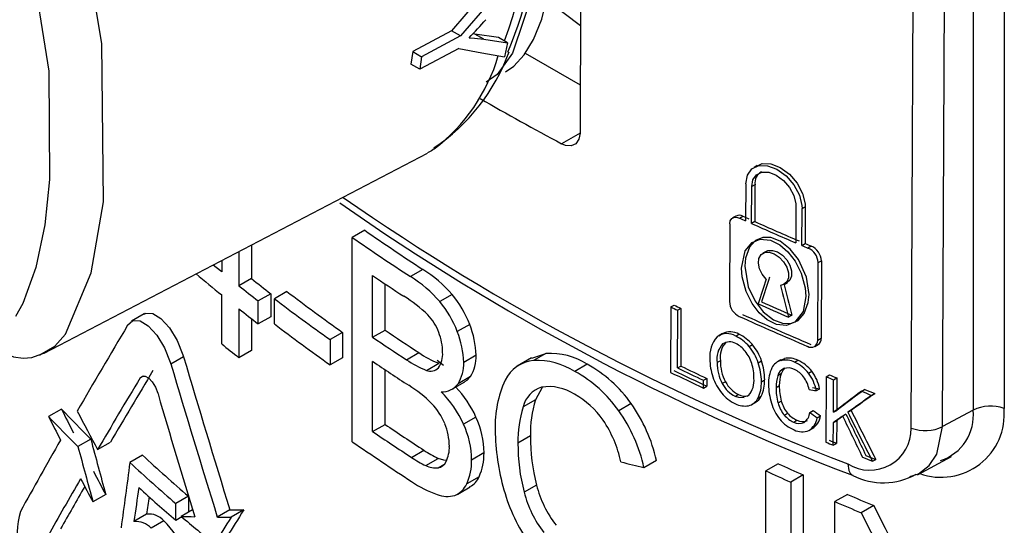
# Model space of a CAD drawing. Units: millimetres. Extents: x 5 to 292, y 2 to 415.
# Drawn here: x 105 to 109, y 210 to 212 of the extents above; entities that cross this region are included whole.
import ezdxf

# ---------------------------------------------------------------- set-up
doc = ezdxf.new("R2010")
doc.units = ezdxf.units.MM

msp = doc.modelspace()

# ---------------------------------------------------------------- linework, layer by layer
for p, q in [((108.9347, 213.9772), (108.9347, 210.8744)), ((109.0584, 213.9842), (109.0584, 210.8814)), ((108.6876, 210.8029), (108.6998, 213.9079)), ((108.8129, 210.8089), (108.8251, 213.9139)), ((107.3672, 213.0464), (107.3632, 211.9826)), ((107.0745, 212.6544), (106.8494, 212.3918)), ((107.2296, 212.5164), (107.3648, 212.4129)), ((106.8494, 212.3918), (106.6943, 212.3083)), ((106.8849, 212.3713), (106.7298, 212.2878)), ((106.8849, 212.3713), (106.8494, 212.3918)), ((106.9428, 212.3782), (106.9346, 212.3793)), ((107.0376, 212.3644), (106.9428, 212.3782)), ((106.9785, 212.3576), (106.9429, 212.3782)), ((107.0736, 212.3436), (107.0376, 212.3644)), ((106.9785, 212.3576), (107.0736, 212.3436)), ((107.0736, 212.3436), (107.0618, 212.2875)), ((106.6943, 212.3083), (106.6874, 212.2583)), ((106.6943, 212.3083), (106.7298, 212.2878)), ((106.8781, 212.3212), (106.723, 212.2378)), ((106.7298, 212.2878), (106.723, 212.2378)), ((107.1439, 212.3017), (107.3639, 212.1747)), ((106.723, 212.2378), (106.6874, 212.2583)), ((107.3632, 211.9826), (107.2891, 211.9398)), ((105.2209, 211.1021), (106.7537, 211.9016)), ((108.0719, 211.8529), (108.0588, 211.8454)), ((108.0258, 211.779), (108.0252, 211.6317)), ((108.0627, 211.7758), (108.0497, 211.7682)), ((108.0627, 211.7758), (108.0622, 211.6285)), ((108.0491, 211.6209), (108.0497, 211.7682)), ((108.2264, 211.6906), (108.2258, 211.5433)), ((108.2501, 211.5329), (108.2507, 211.6802)), ((108.2507, 211.6802), (108.2638, 211.6878)), ((108.2638, 211.6878), (108.2632, 211.5405)), ((107.9617, 211.6195), (107.9605, 211.3085)), ((107.9865, 211.6507), (107.9734, 211.6432)), ((108.0014, 211.6424), (108.0145, 211.65)), ((108.0622, 211.6285), (108.0491, 211.6209)), ((106.5024, 211.5936), (106.4527, 211.5649)), ((106.4527, 210.7484), (106.4527, 211.5649)), ((108.2501, 211.5329), (108.2632, 211.5405)), ((105.9997, 211.5083), (105.9997, 211.3716)), ((106.0498, 211.5345), (106.0498, 211.4005)), ((108.1073, 211.5093), (108.0943, 211.5017)), ((108.2876, 211.5301), (108.2745, 211.5225)), ((105.9307, 211.4723), (105.9307, 211.427)), ((108.3139, 211.1533), (108.3151, 211.4643)), ((108.3151, 211.4643), (108.3282, 211.4719)), ((108.3282, 211.4719), (108.3271, 211.1609)), ((106.7353, 211.4371), (106.6857, 211.4085)), ((106.0498, 211.4005), (105.9997, 211.3716)), ((106.534, 211.1661), (106.534, 211.4128)), ((106.5836, 211.1948), (106.5836, 211.3794)), ((108.179, 211.3775), (108.1921, 211.385)), ((106.1267, 211.3401), (106.0767, 211.3113)), ((106.1267, 211.3401), (106.1267, 211.2482)), ((106.1912, 211.3491), (106.1412, 211.3202)), ((105.9307, 211.1395), (105.9307, 211.335)), ((106.0767, 211.2194), (106.0767, 211.3113)), ((106.1412, 211.2194), (106.1412, 211.3202)), ((106.8521, 211.3371), (106.8026, 211.3085)), ((105.9997, 211.2797), (105.9997, 211.0842)), ((107.726, 211.2874), (107.725, 211.0255)), ((107.726, 211.2874), (107.739, 211.2949)), ((107.7529, 211.0431), (107.7538, 211.2741)), ((107.7668, 211.2816), (107.7538, 211.2741)), ((107.7668, 211.2816), (107.7659, 211.0506)), ((105.6208, 211.259), (105.5701, 211.2297)), ((106.0498, 211.2402), (106.0498, 211.1131)), ((106.1267, 211.2482), (106.0767, 211.2194)), ((108.2094, 211.2544), (108.1963, 211.2468)), ((106.414, 211.1851), (106.3642, 211.1564)), ((106.414, 211.1851), (106.414, 211.0843)), ((106.534, 211.1661), (106.5836, 211.1948)), ((106.9221, 211.2171), (106.8725, 211.1885)), ((106.3642, 211.1564), (106.3642, 211.0556)), ((107.9177, 211.1714), (107.9243, 211.1752)), ((107.9322, 211.1808), (107.9192, 211.1732)), ((107.9855, 211.1707), (107.9985, 211.1782)), ((108.3271, 211.1609), (108.3139, 211.1533)), ((106.0498, 211.1131), (105.9997, 211.0842)), ((106.6689, 211.0763), (106.7185, 211.1049)), ((108.0392, 211.1289), (108.0523, 211.1365)), ((108.3018, 211.1294), (108.3149, 211.137)), ((105.7781, 211.0882), (105.7276, 211.059)), ((106.414, 211.0843), (106.3642, 211.0556)), ((106.534, 210.789), (106.534, 211.0697)), ((106.8179, 211.0537), (106.7926, 211.0729)), ((106.9478, 211.0937), (106.8982, 211.0652)), ((107.1697, 211.0838), (107.1125, 211.0507)), ((107.1704, 211.0825), (107.2269, 211.1012)), ((107.2269, 211.1012), (107.1774, 211.0726)), ((107.9245, 211.0723), (107.9115, 211.0648)), ((108.0758, 211.0642), (108.0888, 211.0718)), ((108.1656, 211.0753), (108.1525, 211.0677)), ((108.1661, 211.0744), (108.1808, 211.081)), ((108.1676, 211.0735), (108.1807, 211.081)), ((108.221, 211.0662), (108.2341, 211.0738)), ((106.5836, 210.8177), (106.5836, 211.0363)), ((106.749, 211.0337), (106.7985, 211.0623)), ((107.3923, 211.0579), (107.3428, 211.0293)), ((107.7529, 211.0431), (107.7659, 211.0506)), ((108.2767, 211.0223), (108.2898, 211.0299)), ((105.618, 211.011), (105.6046, 211.0032)), ((106.8528, 210.9591), (106.9023, 210.9877)), ((106.9253, 211.009), (106.8757, 210.9804)), ((107.8569, 210.9629), (107.857, 210.9938)), ((107.857, 210.9938), (107.8701, 211.0014)), ((107.8701, 211.0014), (107.87, 210.9705)), ((107.945, 210.9881), (107.9319, 210.9806)), ((108.0882, 210.9883), (108.1013, 210.9959)), ((108.1669, 211.0198), (108.1539, 211.0122)), ((108.3472, 211.0082), (108.3462, 210.7463)), ((108.3472, 211.0082), (108.3604, 211.0158)), ((108.3763, 210.866), (108.3768, 210.9958)), ((108.3768, 210.9958), (108.3899, 211.0034)), ((108.3899, 211.0034), (108.3894, 210.8736)), ((107.8569, 210.9629), (107.87, 210.9705)), ((108.1469, 210.965), (108.16, 210.9726)), ((108.3081, 210.9527), (108.3212, 210.9603)), ((108.4884, 210.95), (108.5015, 210.9576)), ((107.1854, 210.9157), (107.1359, 210.8872)), ((107.9973, 210.937), (107.9842, 210.9295)), ((108.0374, 210.933), (108.03, 210.9292)), ((108.0518, 210.8979), (108.0648, 210.9054)), ((108.0747, 210.923), (108.0877, 210.9305)), ((108.1547, 210.9031), (108.1678, 210.9106)), ((108.529, 210.9336), (108.5422, 210.9412)), ((105.2904, 210.8783), (105.2389, 210.8485)), ((107.5677, 210.9009), (107.5181, 210.8723)), ((108.2822, 210.8653), (108.2953, 210.8729)), ((108.3763, 210.866), (108.3894, 210.8736)), ((108.4339, 210.866), (108.447, 210.8736)), ((108.9347, 210.8744), (108.8129, 210.8089)), ((106.9472, 210.8467), (106.8977, 210.8181)), ((108.18, 210.8548), (108.193, 210.8623)), ((108.2173, 210.8263), (108.2304, 210.8339)), ((108.3115, 210.8441), (108.3246, 210.8517)), ((108.3761, 210.8247), (108.3893, 210.8323)), ((108.3893, 210.8323), (108.3889, 210.7416)), ((106.534, 210.789), (106.5836, 210.8177)), ((108.2801, 210.7942), (108.2932, 210.8018)), ((108.3758, 210.734), (108.3761, 210.8247)), ((105.4072, 210.7584), (105.356, 210.7288)), ((107.1646, 210.7712), (107.1151, 210.7426)), ((105.4346, 210.7168), (105.4856, 210.7462)), ((106.6896, 210.6857), (106.7392, 210.7144)), ((108.3758, 210.734), (108.3889, 210.7416)), ((105.6143, 210.6941), (105.5635, 210.6648)), ((106.7467, 210.6527), (106.7963, 210.6813)), ((106.9793, 210.7034), (106.9298, 210.6749)), ((107.6685, 210.6732), (107.6189, 210.6445)), ((108.5321, 210.67), (108.5453, 210.6776)), ((108.7126, 210.6163), (108.8478, 210.689)), ((106.7957, 210.6438), (106.8194, 210.6575)), ((108.1557, 210.6604), (108.1059, 210.6316)), ((108.1059, 209.8151), (108.1059, 210.6316)), ((106.9597, 210.6085), (106.9102, 210.5799)), ((108.2553, 210.6153), (108.2054, 210.5865)), ((108.2553, 210.6153), (108.2553, 209.7987)), ((106.8744, 210.5388), (106.924, 210.5674)), ((107.1893, 210.5748), (107.1398, 210.5462)), ((108.2054, 210.5865), (108.2054, 209.7699)), ((105.4671, 210.5369), (105.416, 210.5074)), ((105.7979, 210.5301), (105.7475, 210.501)), ((105.7979, 210.53), (105.7979, 210.4666)), ((108.4323, 210.5376), (108.3823, 210.5087)), ((105.7475, 210.4339), (105.7475, 210.501)), ((105.8143, 210.4761), (105.7687, 210.4498)), ((105.9634, 210.476), (105.9132, 210.447)), ((106.0189, 210.4755), (105.9687, 210.4465)), ((108.3823, 209.6921), (108.3823, 210.5087)), ((108.5374, 210.4929), (108.4873, 210.464)), ((105.6304, 210.4586), (105.5796, 210.4293)), ((105.7712, 210.4476), (105.7475, 210.4339)), ((105.6995, 210.4318), (105.6489, 210.4026))]:
    msp.add_line(p, q)
at = {"flags": 128}
for points in [[(106.8036, 214.1417), (106.8835, 214.0759), (106.9605, 213.9754), (107.0315, 213.8445), (107.0935, 213.6874), (107.1819, 213.3179), (107.2137, 212.9252), (107.1819, 212.5691), (107.0935, 212.3016), (107.0315, 212.2163), (106.9882, 212.1864)], [(105.2011, 211.0961), (105.2038, 211.0963), (105.2634, 211.1304), (105.3061, 211.1786), (105.4095, 211.4234), (105.4583, 211.7076), (105.4517, 212.3405), (105.3944, 212.685), (105.2732, 213.0561)], [(107.0648, 212.2274), (107.0987, 212.2499), (107.1396, 212.2948), (107.1774, 212.357), (107.2109, 212.4376), (107.2575, 212.6333), (107.2773, 212.9619)], [(105.1201, 212.8501), (105.1665, 212.6903), (105.2394, 212.2295), (105.2428, 211.7962), (105.2231, 211.6152), (105.1878, 211.4447), (105.1358, 211.3008), (105.107, 211.249)], [(107.1099, 212.634), (106.9984, 212.5019), (106.8849, 212.3713)], [(106.9199, 212.3639), (106.9419, 212.3621), (106.9785, 212.3576)], [(106.8781, 212.3212), (106.9713, 212.3035), (107.0618, 212.2875)], [(107.3632, 211.9826), (107.3589, 211.9577), (107.3468, 211.94), (107.3282, 211.9315), (107.3053, 211.9332), (107.2891, 211.9398)], [(106.7801, 211.9189), (106.77, 211.9112), (106.7529, 211.9031)], [(108.0258, 211.779), (108.0321, 211.8139), (108.0502, 211.8393), (108.0779, 211.8525), (108.1126, 211.852), (108.1504, 211.8377), (108.1871, 211.8109), (108.2182, 211.7748), (108.2401, 211.7336), (108.2501, 211.6922), (108.2507, 211.6802)], [(108.0727, 211.8514), (108.091, 211.8601), (108.1257, 211.8596), (108.1635, 211.8452), (108.2002, 211.8185), (108.2313, 211.7824), (108.2532, 211.7412), (108.2632, 211.6998), (108.2638, 211.6878)], [(108.0497, 211.7682), (108.0546, 211.7957), (108.0688, 211.8157), (108.0907, 211.8261), (108.1179, 211.8257), (108.1477, 211.8145), (108.1765, 211.7934), (108.2009, 211.765), (108.218, 211.7326), (108.2259, 211.7001), (108.2264, 211.6906)], [(107.9617, 211.6195), (107.964, 211.632), (107.9704, 211.641), (107.9802, 211.6457), (107.9925, 211.6454), (108.0014, 211.6424)], [(104.8159, 211.5498), (104.9584, 211.2058), (105.0186, 211.135), (105.0572, 211.1056), (105.0982, 211.0876), (105.1374, 211.0821), (105.1715, 211.0856), (105.2268, 211.1052)], [(108.2656, 211.3296), (108.2549, 211.2696), (108.2225, 211.2266), (108.1893, 211.2133), (108.1486, 211.217), (108.1116, 211.2354), (108.0794, 211.2635), (108.0508, 211.301), (108.0268, 211.3491), (108.0112, 211.4072), (108.0086, 211.4425), (108.0234, 211.5119), (108.051, 211.545), (108.0839, 211.558), (108.1245, 211.5539), (108.1614, 211.5355), (108.1938, 211.5075), (108.2229, 211.47), (108.2473, 211.422), (108.263, 211.3639), (108.2656, 211.3296)], [(108.0217, 211.45), (108.0359, 211.3675), (108.063, 211.3098), (108.0958, 211.2675), (108.1362, 211.2357), (108.1731, 211.2217), (108.2056, 211.2214), (108.2349, 211.2336), (108.2597, 211.2605), (108.2759, 211.3049), (108.2787, 211.3371), (108.2685, 211.406), (108.2365, 211.4767), (108.2035, 211.5186), (108.163, 211.5502), (108.126, 211.5644), (108.0937, 211.565), (108.0648, 211.5531), (108.0405, 211.5267), (108.0246, 211.4827), (108.0217, 211.45)], [(108.1077, 211.3981), (108.0919, 211.4178), (108.0811, 211.44), (108.0766, 211.4621), (108.0787, 211.4815), (108.0872, 211.4963), (108.1012, 211.5047), (108.1193, 211.506), (108.1394, 211.4997), (108.1593, 211.4865), (108.1767, 211.468), (108.1895, 211.4462), (108.1961, 211.4238), (108.1961, 211.4034), (108.1894, 211.387), (108.1769, 211.3763), (108.165, 211.373)], [(108.1079, 211.5084), (108.1143, 211.5123), (108.1323, 211.5135), (108.1525, 211.5072), (108.1724, 211.4941), (108.1898, 211.4755), (108.2026, 211.4538), (108.2092, 211.4314), (108.2092, 211.4109), (108.2025, 211.3945), (108.1918, 211.3854)], [(105.9307, 211.427), (105.9088, 211.4447), (105.8967, 211.4547)], [(105.6218, 211.2575), (105.6266, 211.2617), (105.6548, 211.2612), (105.6877, 211.2415), (105.7217, 211.2041), (105.7524, 211.1534), (105.7757, 211.0959), (105.7781, 211.0882)], [(105.5547, 211.2138), (105.5758, 211.2324), (105.6041, 211.2319), (105.637, 211.2123), (105.6711, 211.1749), (105.7018, 211.1243), (105.7252, 211.0668), (105.7276, 211.059)], [(108.1822, 211.0432), (108.1753, 211.0363), (108.1669, 211.0198)], [(105.6046, 211.0032), (105.6135, 211.011), (105.6253, 211.0109), (105.6389, 211.0028), (105.653, 210.9873), (105.6657, 210.9663), (105.6753, 210.9424), (105.6763, 210.9391)], [(106.9253, 211.009), (106.9105, 210.9932), (106.902, 210.9883)], [(107.2141, 210.967), (107.2122, 210.9653), (107.1854, 210.9157)], [(108.0195, 210.924), (107.9979, 210.9246), (107.9842, 210.9295)], [(108.682, 210.6089), (108.7161, 210.6193), (108.7588, 210.6536), (108.789, 210.6986), (108.8129, 210.8089)], [(106.8279, 210.6726), (106.8187, 210.6741), (106.7963, 210.6813)], [(108.4339, 210.6593), (108.4378, 210.6327), (108.4431, 210.6224), (108.4504, 210.6153), (108.4542, 210.6139)]]:
    msp.add_lwpolyline(points, dxfattribs=at)
for centre, radius, start, end in [((105.5533, 212.9237), 1.6126, 339.1983, 36.5484), ((105.586, 212.9387), 1.6173, 336.9611, 20.3472), ((105.2693, 213.9655), 2.2999, 315.8617, 318.3089), ((106.3462, 212.5722), 0.7798, 303.6513, 340.1015), ((106.3377, 212.4976), 0.7284, 307.4, 343.6059), ((112.5633, 221.8036), 11.1853, 239.9581, 241.86645), ((108.1146, 211.7825), 0.0523, 119.7, 187.3237), ((111.821, 219.4245), 9.4324, 234.94315, 249.07589), ((111.7914, 219.459), 9.4184, 235.1967, 249.11533), ((108.0005, 211.6262), 0.0276, 59.2775, 119.781), ((113.3288, 223.4069), 12.9145, 245.63734, 245.75322), ((113.7747, 224.3776), 13.9705, 245.65063, 245.75702), ((113.444, 223.6643), 13.1965, 245.86981, 246.70772), ((113.4539, 223.6708), 13.1942, 245.88046, 246.71862), ((111.8744, 219.3336), 9.4215, 235.23679, 236.94328), ((111.8594, 219.3638), 9.4897, 235.26795, 236.96253), ((113.7958, 224.471), 14.0644, 246.83547, 246.94442), ((113.4193, 223.6039), 13.1313, 246.81809, 246.93379), ((108.2479, 211.4606), 0.0674, 3.1188, 66.7043), ((108.261, 211.4682), 0.0673, 3.1145, 66.6303), ((110.9806, 217.5634), 8.0184, 230.01906, 230.96481), ((106.4502, 210.9856), 0.534, 41.1766, 57.7308), ((111.2294, 217.9167), 8.324, 231.51967, 232.19248), ((111.9023, 219.3324), 9.5676, 235.86823, 236.76516), ((106.4009, 210.957), 0.5338, 41.1887, 57.7511), ((111.2138, 217.9449), 8.3902, 231.57777, 232.24554), ((111.4999, 218.3304), 8.7704, 232.74987, 234.55706), ((111.4833, 218.3577), 8.8354, 232.79822, 234.5927), ((106.3373, 210.8123), 0.6092, 46.7087, 58.1611), ((106.4917, 211.0469), 0.4063, 20.3937, 40.0832), ((106.5411, 211.0755), 0.4064, 20.3872, 40.0726), ((108.0292, 211.3118), 0.0687, 182.7289, 244.8163), ((113.43, 223.3264), 13.1647, 246.00176, 246.57443), ((113.4369, 223.3259), 13.1548, 246.01218, 246.58536), ((111.2138, 217.853), 8.3902, 231.57777, 232.24554), ((112.8268, 221.8707), 11.7484, 244.26759, 244.41792), ((112.8397, 221.8816), 11.7514, 244.27507, 244.42537), ((106.6053, 211.1141), 0.206, 20.3221, 43.4033), ((113.4398, 223.2643), 13.1889, 245.64042, 246.93613), ((113.4433, 223.2561), 13.1705, 245.65093, 246.94784), ((111.4833, 218.2569), 8.8354, 232.79822, 234.5927), ((111.9165, 219.0539), 9.4976, 235.84121, 236.81888), ((106.5843, 211.1027), 0.2296, 0.5018, 21.173), ((106.5297, 211.0527), 0.3688, 1.9276, 21.6002), ((106.5791, 211.0813), 0.3689, 1.9272, 21.5954), ((107.9638, 211.1188), 0.0688, 59.6162, 116.9564), ((111.9037, 219.0877), 9.57, 235.86832, 236.83879), ((108.0007, 211.0895), 0.1188, 138.8459, 185.143), ((107.9506, 211.1146), 0.0661, 58.1174, 126.5162), ((108.0135, 211.0865), 0.0901, 138.0827, 189.07), ((107.9608, 211.0974), 0.0499, 60.284, 123.2447), ((107.9177, 211.0278), 0.1581, 39.7458, 64.6075), ((107.9336, 211.039), 0.1536, 39.3538, 64.9551), ((108.2871, 211.1525), 0.0268, 238.2243, 1.7779), ((108.3051, 211.1576), 0.0222, 295.3919, 8.6037), ((111.1247, 217.5451), 8.2468, 230.96225, 231.57715), ((106.9261, 211.3982), 0.3594, 234.7056, 249.2009), ((106.7198, 211.0978), 0.0944, 325.1754, 4.1973), ((107.9979, 211.0797), 0.0877, 137.3473, 189.8104), ((107.9404, 211.0449), 0.1059, 38.0369, 64.8088), ((107.9128, 211.0197), 0.1432, 16.9638, 39.1896), ((107.8885, 211.0012), 0.1976, 18.609, 40.2934), ((107.903, 211.0094), 0.196, 18.5201, 40.361), ((111.912, 219.0038), 9.585, 235.869, 236.9055), ((106.8766, 211.3698), 0.3595, 234.7268, 249.2175), ((106.7476, 211.0597), 0.1507, 328.2219, 2.0592), ((106.7971, 211.0883), 0.1507, 328.228, 2.0586), ((107.19, 210.9326), 0.1406, 95.1104, 153.9014), ((107.1918, 210.7899), 0.2831, 57.7577, 92.9052), ((107.2413, 210.8184), 0.2832, 57.7644, 92.9053), ((108.1029, 211.0794), 0.2205, 180.1368, 198.939), ((108.0813, 211.0614), 0.1698, 178.8614, 208.4198), ((108.0945, 211.069), 0.1701, 178.8829, 208.4045), ((107.8577, 210.9894), 0.2305, 359.7432, 18.943), ((107.8708, 210.9969), 0.2306, 359.7474, 18.9341), ((108.1792, 211.0208), 0.0539, 102.4107, 155.156), ((108.1828, 210.985), 0.0898, 64.8272, 99.7574), ((108.1966, 210.9975), 0.0851, 63.8244, 100.7301), ((108.1659, 210.9392), 0.1385, 36.8834, 66.5426), ((108.1795, 210.9474), 0.1377, 36.7741, 66.632), ((106.7649, 211.0778), 0.0469, 250.1672, 313.8146), ((107.0881, 210.5685), 0.5265, 35.2414, 61.0676), ((107.1376, 210.597), 0.5266, 35.2532, 61.0761), ((113.1847, 222.3562), 12.5774, 244.27287, 244.93796), ((113.1746, 222.319), 12.5271, 244.27936, 244.94719), ((113.2045, 222.4287), 12.6235, 244.41433, 244.93709), ((113.1857, 222.373), 12.5527, 244.4208, 244.94656), ((107.8638, 211.0035), 0.1948, 359.4621, 17.3026), ((108.2566, 210.9839), 0.1397, 154.7489, 182.4516), ((108.1963, 211.0009), 0.044, 114.873, 165.0106), ((108.1944, 210.9878), 0.0555, 62.1395, 107.359), ((108.1847, 210.9541), 0.0901, 36.7454, 66.7322), ((108.1495, 210.9246), 0.1754, 11.7275, 36.8566), ((107.4624, 210.8122), 0.4384, 155.4391, 182.1857), ((108.0864, 211.0703), 0.202, 198.0266, 219.3122), ((108.0468, 211.0401), 0.1143, 207.0197, 244.3359), ((107.9634, 210.9935), 0.0956, 320.7149, 4.9303), ((107.9502, 210.9829), 0.1381, 334.2776, 2.2477), ((107.955, 210.9922), 0.1463, 335.0869, 1.4514), ((108.3047, 210.9658), 0.1578, 162.8839, 180.2878), ((108.3123, 210.9741), 0.1524, 162.558, 180.5977), ((108.1443, 210.9286), 0.1378, 11.8762, 35.1964), ((108.1333, 210.9157), 0.1787, 11.9561, 36.6449), ((113.3287, 222.9003), 12.8933, 247.27184, 247.4141), ((113.4301, 223.1265), 13.1291, 247.28522, 247.42495), ((106.3879, 210.5127), 0.545, 45.3153, 57.7872), ((106.8129, 211.0252), 0.0772, 266.2193, 324.4814), ((106.4999, 210.6394), 0.4361, 24.1827, 45.0734), ((106.5722, 210.6818), 0.4096, 23.7304, 44.1017), ((107.2416, 210.863), 0.1084, 107.3739, 167.1356), ((107.2376, 210.7793), 0.1893, 56.9091, 98.6122), ((108.0368, 211.0356), 0.1184, 207.6836, 243.6555), ((108.3703, 210.9771), 0.2532, 179.8222, 197.1002), ((108.3717, 210.962), 0.2248, 179.2288, 195.1923), ((108.3888, 210.9701), 0.2289, 179.3744, 195.0597), ((113.9103, 224.3149), 14.4228, 247.91825, 248.0922), ((113.6811, 223.7303), 13.7829, 247.92674, 248.1088), ((107.6184, 210.7796), 0.4538, 162.5476, 181.0612), ((107.1763, 210.6391), 0.3412, 34.9434, 61.1515), ((108.0494, 211.0384), 0.1532, 218.8519, 244.8426), ((108.0206, 210.9736), 0.0434, 237.544, 289.7452), ((108.0248, 210.9456), 0.0547, 282.5833, 335.5925), ((108.0461, 210.9473), 0.0449, 293.9546, 338.044), ((108.2884, 210.943), 0.1249, 195.0453, 220.2645), ((110.186, 215.5335), 6.7555, 223.55831, 224.97779), ((106.5886, 210.7266), 0.2519, 21.884, 43.5596), ((107.569, 210.751), 0.4539, 162.5493, 181.0595), ((107.008, 210.5104), 0.6254, 12.383, 35.3559), ((107.0578, 210.539), 0.6253, 12.3888, 35.3662), ((108.0222, 210.9769), 0.0859, 243.7962, 279.7335), ((108.309, 210.9551), 0.1882, 196.1815, 218.5325), ((108.2751, 210.9353), 0.1246, 194.9915, 220.2442), ((108.8067, 210.8588), 0.2527, 250.2656, 5.1164), ((108.7459, 210.8535), 0.19, 287.8463, 6.3049), ((109.0047, 210.7335), 0.1573, 70.0573, 116.4223), ((110.1744, 215.5618), 6.8245, 223.68051, 225.08636), ((106.6249, 210.6992), 0.3545, 0.6869, 24.5864), ((107.0406, 210.5597), 0.498, 12.4867, 33.4838), ((108.278, 210.9362), 0.1522, 220.2328, 247.4269), ((108.2592, 210.92), 0.1026, 219.4442, 245.882), ((108.2747, 210.9307), 0.1064, 219.9884, 245.406), ((108.2523, 210.8785), 0.0497, 243.7983, 293.3419), ((108.2246, 210.872), 0.0579, 306.2622, 353.3433), ((108.2409, 210.8539), 0.0712, 301.3034, 352.1326), ((108.2545, 210.8612), 0.0708, 301.1218, 352.3071), ((111.9135, 218.7253), 9.5877, 235.86899, 236.98506), ((111.9239, 218.6879), 9.511, 235.84154, 236.96638), ((106.6009, 210.7281), 0.2399, 0.3974, 22.6321), ((106.5755, 210.6706), 0.3543, 0.6853, 24.5925), ((107.8928, 210.7994), 0.8684, 180.2576, 196.2799), ((108.2391, 210.8667), 0.0459, 241.6045, 295.5191), ((108.2515, 210.8559), 0.0682, 242.0359, 292.8036), ((108.5212, 210.8009), 0.1664, 238.3194, 0.6693), ((108.7434, 210.9504), 0.1577, 249.298, 296.1802), ((111.8627, 218.5521), 9.4955, 235.26823, 236.98969), ((107.9274, 210.7673), 0.7628, 179.7028, 194.6175), ((113.7487, 223.6297), 13.9582, 247.28764, 247.41907), ((106.9943, 211.0894), 0.4536, 235.7673, 244.1128), ((106.7145, 210.7248), 0.1263, 333.7555, 2.2632), ((107.8779, 210.7387), 0.7628, 179.7031, 194.6178), ((113.3277, 222.6384), 12.8933, 247.27184, 247.4141), ((110.7119, 216.2182), 7.5168, 227.29938, 229.17596), ((106.9448, 211.0612), 0.454, 235.7885, 244.1282), ((106.7167, 210.6693), 0.2131, 335.2041, 1.4974), ((106.7662, 210.6979), 0.2132, 335.2083, 1.4964), ((113.6842, 223.4945), 13.8207, 247.93616, 248.1129), ((113.6974, 223.5105), 13.8285, 247.94907, 248.12575), ((110.6938, 216.2418), 7.5778, 227.38955, 229.25191), ((106.7877, 210.7385), 0.0951, 244.4771, 274.8057), ((106.7854, 210.69), 0.0474, 282.5018, 333.6018), ((113.375, 222.1074), 12.6276, 245.33768, 245.83363), ((113.3896, 222.0761), 12.5583, 245.36939, 245.86828), ((106.8871, 210.6385), 0.0786, 297.3589, 337.5622), ((108.576, 210.851), 0.267, 242.8165, 299.3136), ((110.7134, 216.1971), 7.6075, 227.75959, 229.2498), ((106.9385, 210.9503), 0.4384, 235.4085, 250.4896), ((106.8283, 210.6164), 0.0897, 292.5951, 335.9922), ((107.7069, 210.7324), 0.6713, 195.2393, 215.7762), ((107.6295, 210.6894), 0.4549, 194.5963, 217.2537), ((106.8327, 210.6435), 0.114, 249.0915, 285.2577), ((107.5801, 210.6608), 0.455, 194.5968, 217.2516), ((113.5749, 222.4969), 13.0182, 246.73203, 247.23442), ((113.6005, 222.6222), 13.1896, 246.69492, 247.19052), ((105.4206, 210.3824), 0.3072, 163.548, 224.8074), ((105.6393, 210.3789), 0.0802, 41.2801, 96.3707), ((110.9472, 216.5029), 7.966, 229.4531, 230.69521), ((105.586, 210.3426), 0.0869, 43.6286, 94.1991), ((105.4675, 210.1892), 0.3357, 20.6175, 46.2751)]:
    msp.add_arc(centre, radius, start, end)
for centre, major_axis, ratio, start_param, end_param in [((115.0294, 211.9385), (9.9226, 28.655), 0.210742, 1.662453, 1.665879), ((115.0278, 211.9382), (9.9047, 28.6033), 0.210742, 1.662214, 1.665646), ((115.2768, 220.6811), (-7.4977, 37.8526), 0.232008, 1.772853, 1.77629), ((115.2789, 220.6811), (-7.5113, 37.9212), 0.232008, 1.772601, 1.776031), ((115.1526, 218.2735), (11.0542, 12.0813), 0.201868, 2.365599, 2.400172), ((115.1526, 211.5245), (-7.322, 20.7893), 0.410841, 1.447867, 1.477033), ((115.1526, 217.9796), (10.9858, 12.0066), 0.201868, 2.358713, 2.387514), ((115.1526, 211.5245), (-7.3676, 20.9187), 0.410841, 1.449118, 1.478097), ((115.1526, 217.9796), (11.0542, 12.0813), 0.201868, 2.357333, 2.385946), ((115.1445, 215.9542), (11.5595, 2.2259), 0.404776, 4.000925, 4.004018), ((115.1427, 215.9532), (11.5387, 2.2219), 0.404776, 4.001199, 4.004298), ((115.1123, 214.4807), (11.5896, 7.917), 0.069054, 2.131273, 2.143088), ((115.1106, 214.4797), (11.5687, 7.9027), 0.069054, 2.130957, 2.142795), ((115.1526, 211.2306), (-7.3676, 20.9187), 0.410841, 1.440887, 1.46411), ((115.1137, 214.501), (11.5948, 7.6402), 0.055009, 2.138072, 2.148063), ((115.1119, 214.5), (11.5739, 7.6264), 0.055009, 2.137749, 2.147758), ((115.1526, 212.5195), (9.482, -8.6759), 0.697833, 4.211815, 4.220523), ((115.1526, 212.7635), (9.541, -8.7298), 0.697833, 4.23412, 4.248346), ((115.1632, 216.6671), (11.2079, -4.0729), 0.704907, 4.327627, 4.330774), ((115.2095, 218.6942), (-7.5686, 20.0867), 0.434921, 1.802726, 1.813174), ((115.1526, 212.5195), (9.541, -8.7298), 0.697833, 4.213616, 4.222265), ((115.165, 216.6681), (11.2282, -4.0803), 0.704907, 4.327352, 4.330494), ((115.1133, 214.4838), (11.5936, 7.717), 0.058995, 2.147206, 2.151099), ((115.1116, 214.4828), (11.5726, 7.7031), 0.058995, 2.146906, 2.150805), ((115.2141, 218.7428), (-7.5546, 20.8339), 0.42121, 1.803024, 1.811499), ((115.2122, 218.742), (-7.541, 20.7962), 0.42121, 1.803325, 1.811816), ((115.2115, 218.695), (-7.5823, 20.123), 0.434921, 1.802421, 1.81285), ((115.1526, 218.2735), (11.0542, 12.0813), 0.201868, 2.412026, 2.441736), ((115.1526, 209.8795), (-7.322, 20.7893), 0.410841, 1.385242, 1.395794), ((115.1526, 209.8795), (-7.3676, 20.9187), 0.410841, 1.386901, 1.397384), ((115.1526, 225.6531), (8.9463, 47.1825), 0.147, 1.921799, 1.927641), ((115.1526, 215.391), (11.2889, 1.9805), 0.423458, 3.8991, 3.910049), ((115.1526, 217.9796), (11.0542, 12.0813), 0.201868, 2.397755, 2.421392), ((115.1526, 212.5195), (9.541, -8.7298), 0.697833, 4.236536, 4.245132), ((115.1526, 212.5195), (9.482, -8.6759), 0.697833, 4.234889, 4.243542), ((115.1526, 217.9796), (10.9858, 12.0066), 0.201868, 2.405622, 2.423197), ((115.1526, 224.6209), (9.0195, 44.125), 0.155024, 1.926502, 1.929747), ((115.1526, 224.6209), (8.9637, 43.8521), 0.155024, 1.929485, 1.931154), ((115.1526, 216.8321), (10.9858, 12.0066), 0.201868, 2.301023, 2.311373), ((115.1526, 215.1227), (11.2169, 3.9506), 0.218198, 3.67983, 3.688318), ((115.1526, 218.003), (-7.3764, 19.322), 0.439613, 1.797908, 1.837598), ((115.1526, 215.1227), (11.2867, 3.9752), 0.218198, 3.65844, 3.666907), ((115.1526, 216.8321), (11.0542, 12.0813), 0.201868, 2.300013, 2.310297), ((115.1526, 215.1227), (11.2867, 3.9752), 0.218198, 3.680894, 3.689328), ((115.1526, 218.003), (-7.4223, 19.4422), 0.439613, 1.796931, 1.841723)]:
    msp.add_ellipse(centre, major_axis=major_axis, ratio=ratio, start_param=start_param, end_param=end_param)

doc.saveas('drawing.dxf')
